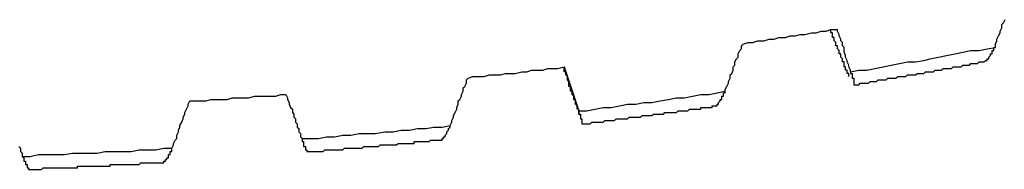
# Model space of a CAD drawing. Units: millimetres. Extents: x 0 to 420, y 0 to 297.
# Drawn here: x 123 to 134, y 61 to 63 of the extents above; entities that cross this region are included whole.
import ezdxf

# ---------------------------------------------------------------- set-up
doc = ezdxf.new("R2010")
doc.units = ezdxf.units.MM
doc.layers.add('0-2 SUNPOU', color=7, linetype='Continuous')

msp = doc.modelspace()

# ---------------------------------------------------------------- linework, layer by layer
at = {"layer": '0-2 SUNPOU', "color": 7, "linetype": 'Continuous'}
for p, q in [((134.003, 62.961), (134.021, 62.998)), ((131.917, 62.852), (131.972, 62.871)), ((131.972, 62.871), (132.026, 62.871)), ((132.026, 62.871), (132.08, 62.889)), ((132.08, 62.871), (132.08, 62.889)), ((132.08, 62.889), (132.153, 62.889)), ((132.08, 62.852), (132.08, 62.871)), ((132.153, 62.871), (132.153, 62.889)), ((132.171, 62.834), (132.153, 62.871)), ((133.966, 62.871), (133.984, 62.907)), ((133.966, 62.852), (133.966, 62.871)), ((133.984, 62.943), (134.003, 62.961)), ((133.984, 62.907), (133.984, 62.943)), ((131.21, 62.744), (131.264, 62.762)), ((131.264, 62.762), (131.337, 62.762)), ((131.337, 62.762), (131.391, 62.78)), ((131.391, 62.78), (131.446, 62.78)), ((131.446, 62.78), (131.5, 62.798)), ((131.5, 62.798), (131.573, 62.798)), ((131.573, 62.798), (131.627, 62.816)), ((131.627, 62.816), (131.682, 62.816)), ((131.682, 62.816), (131.736, 62.834)), ((131.736, 62.834), (131.79, 62.834)), ((131.79, 62.834), (131.863, 62.852)), ((131.863, 62.852), (131.917, 62.852)), ((132.099, 62.852), (132.08, 62.852)), ((132.099, 62.834), (132.099, 62.852)), ((132.099, 62.816), (132.099, 62.834)), ((132.099, 62.798), (132.099, 62.816)), ((132.117, 62.798), (132.099, 62.798)), ((132.117, 62.78), (132.117, 62.798)), ((132.117, 62.762), (132.117, 62.78)), ((132.135, 62.744), (132.117, 62.762)), ((132.171, 62.816), (132.171, 62.834)), ((132.189, 62.78), (132.171, 62.816)), ((132.189, 62.762), (132.189, 62.78)), ((132.207, 62.744), (132.189, 62.762)), ((133.912, 62.726), (133.93, 62.762)), ((133.93, 62.78), (133.948, 62.816)), ((133.93, 62.762), (133.93, 62.78)), ((133.948, 62.816), (133.966, 62.852)), ((131.047, 62.617), (131.065, 62.653)), ((131.065, 62.653), (131.083, 62.671)), ((131.083, 62.707), (131.101, 62.726)), ((131.083, 62.671), (131.083, 62.707)), ((131.101, 62.726), (131.156, 62.744)), ((131.156, 62.744), (131.21, 62.744)), ((132.135, 62.726), (132.135, 62.744)), ((132.135, 62.707), (132.135, 62.726)), ((132.153, 62.707), (132.135, 62.707)), ((132.153, 62.689), (132.153, 62.707)), ((132.153, 62.671), (132.153, 62.689)), ((132.171, 62.653), (132.153, 62.671)), ((132.171, 62.635), (132.171, 62.653)), ((132.207, 62.707), (132.207, 62.744)), ((132.226, 62.689), (132.207, 62.707)), ((132.226, 62.653), (132.226, 62.689)), ((132.226, 62.635), (132.226, 62.653)), ((133.549, 62.635), (133.64, 62.653)), ((133.64, 62.653), (133.731, 62.653)), ((133.731, 62.653), (133.821, 62.671)), ((133.821, 62.671), (133.912, 62.689)), ((133.876, 62.653), (133.894, 62.653)), ((133.876, 62.635), (133.876, 62.653)), ((133.894, 62.689), (133.912, 62.689)), ((133.894, 62.671), (133.894, 62.689)), ((133.894, 62.653), (133.894, 62.671)), ((133.912, 62.689), (133.912, 62.726)), ((131.011, 62.526), (131.029, 62.562)), ((131.029, 62.562), (131.047, 62.581)), ((131.047, 62.581), (131.047, 62.617)), ((132.171, 62.617), (132.171, 62.635)), ((132.189, 62.617), (132.171, 62.617)), ((132.189, 62.599), (132.189, 62.617)), ((132.189, 62.581), (132.189, 62.599)), ((132.207, 62.562), (132.189, 62.581)), ((132.207, 62.544), (132.207, 62.562)), ((132.207, 62.526), (132.207, 62.544)), ((132.244, 62.599), (132.226, 62.635)), ((132.244, 62.581), (132.244, 62.599)), ((132.262, 62.544), (132.244, 62.581)), ((132.262, 62.526), (132.262, 62.544)), ((133.023, 62.526), (133.114, 62.544)), ((133.114, 62.544), (133.187, 62.562)), ((133.187, 62.562), (133.277, 62.581)), ((133.277, 62.581), (133.368, 62.599)), ((133.368, 62.599), (133.459, 62.617)), ((133.459, 62.617), (133.549, 62.635)), ((133.785, 62.526), (133.803, 62.544)), ((133.803, 62.544), (133.821, 62.544)), ((133.821, 62.562), (133.839, 62.562)), ((133.821, 62.544), (133.821, 62.562)), ((133.839, 62.581), (133.857, 62.599)), ((133.839, 62.562), (133.839, 62.581)), ((133.857, 62.599), (133.857, 62.617)), ((133.857, 62.617), (133.876, 62.617)), ((133.876, 62.617), (133.876, 62.635)), ((128.69, 62.417), (128.744, 62.435)), ((128.744, 62.435), (128.798, 62.435)), ((128.798, 62.435), (128.871, 62.435)), ((128.871, 62.435), (128.925, 62.454)), ((128.925, 62.454), (128.98, 62.454)), ((128.98, 62.454), (129.034, 62.454)), ((129.034, 62.454), (129.107, 62.472)), ((129.107, 62.435), (129.107, 62.472)), ((129.107, 62.472), (129.27, 61.982)), ((129.107, 62.417), (129.107, 62.435)), ((130.974, 62.399), (130.992, 62.435)), ((130.992, 62.472), (131.011, 62.49)), ((130.992, 62.435), (130.992, 62.472)), ((131.011, 62.49), (131.011, 62.526)), ((132.226, 62.526), (132.207, 62.526)), ((132.226, 62.508), (132.226, 62.526)), ((132.226, 62.49), (132.226, 62.508)), ((132.226, 62.472), (132.226, 62.49)), ((132.244, 62.472), (132.226, 62.472)), ((132.244, 62.454), (132.244, 62.472)), ((132.244, 62.435), (132.244, 62.454)), ((132.262, 62.435), (132.244, 62.435)), ((132.28, 62.49), (132.262, 62.526)), ((132.262, 62.417), (132.262, 62.435)), ((132.28, 62.472), (132.28, 62.49)), ((132.298, 62.435), (132.28, 62.472)), ((132.298, 62.417), (132.298, 62.435)), ((132.298, 62.417), (132.389, 62.435)), ((132.389, 62.435), (132.479, 62.435)), ((132.479, 62.435), (132.57, 62.454)), ((132.57, 62.454), (132.661, 62.472)), ((132.661, 62.472), (132.751, 62.49)), ((132.751, 62.49), (132.842, 62.508)), ((132.842, 62.508), (132.933, 62.526)), ((132.933, 62.526), (133.023, 62.526)), ((133.223, 62.417), (133.241, 62.435)), ((133.241, 62.435), (133.259, 62.435)), ((133.259, 62.435), (133.277, 62.435)), ((133.277, 62.435), (133.295, 62.435)), ((133.295, 62.435), (133.313, 62.435)), ((133.313, 62.435), (133.332, 62.454)), ((133.332, 62.454), (133.35, 62.454)), ((133.35, 62.454), (133.368, 62.454)), ((133.368, 62.454), (133.386, 62.454)), ((133.386, 62.454), (133.404, 62.454)), ((133.404, 62.454), (133.422, 62.454)), ((133.422, 62.454), (133.44, 62.472)), ((133.44, 62.472), (133.459, 62.472)), ((133.459, 62.472), (133.477, 62.472)), ((133.477, 62.472), (133.495, 62.472)), ((133.495, 62.472), (133.513, 62.472)), ((133.513, 62.472), (133.531, 62.472)), ((133.531, 62.472), (133.549, 62.49)), ((133.549, 62.49), (133.567, 62.49)), ((133.567, 62.49), (133.585, 62.49)), ((133.585, 62.49), (133.604, 62.49)), ((133.604, 62.49), (133.622, 62.49)), ((133.622, 62.49), (133.64, 62.508)), ((133.64, 62.508), (133.658, 62.508)), ((133.658, 62.508), (133.676, 62.508)), ((133.676, 62.508), (133.694, 62.508)), ((133.694, 62.508), (133.712, 62.508)), ((133.712, 62.508), (133.731, 62.526)), ((133.731, 62.526), (133.749, 62.526)), ((133.749, 62.526), (133.767, 62.526)), ((133.767, 62.526), (133.785, 62.526)), ((128.019, 62.327), (128.037, 62.345)), ((128.019, 62.29), (128.019, 62.327)), ((128.037, 62.345), (128.091, 62.363)), ((128.091, 62.363), (128.146, 62.363)), ((128.146, 62.363), (128.218, 62.363)), ((128.218, 62.363), (128.273, 62.381)), ((128.273, 62.381), (128.327, 62.381)), ((128.327, 62.381), (128.4, 62.381)), ((128.4, 62.381), (128.454, 62.399)), ((128.454, 62.399), (128.508, 62.399)), ((128.508, 62.399), (128.563, 62.399)), ((128.563, 62.399), (128.635, 62.417)), ((128.635, 62.417), (128.69, 62.417)), ((129.125, 62.417), (129.107, 62.417)), ((129.125, 62.399), (129.125, 62.417)), ((129.125, 62.381), (129.125, 62.399)), ((129.143, 62.363), (129.125, 62.381)), ((129.143, 62.345), (129.143, 62.363)), ((129.143, 62.327), (129.143, 62.345)), ((129.161, 62.309), (129.143, 62.327)), ((130.938, 62.309), (130.956, 62.345)), ((130.956, 62.381), (130.974, 62.399)), ((130.956, 62.345), (130.956, 62.381)), ((132.262, 62.399), (132.262, 62.417)), ((132.28, 62.399), (132.262, 62.399)), ((132.28, 62.381), (132.28, 62.399)), ((132.28, 62.363), (132.28, 62.381)), ((132.298, 62.417), (132.298, 62.399)), ((132.298, 62.399), (132.316, 62.399)), ((132.316, 62.399), (132.316, 62.381)), ((132.316, 62.381), (132.316, 62.363)), ((132.316, 62.363), (132.316, 62.345)), ((132.316, 62.345), (132.334, 62.345)), ((132.334, 62.345), (132.334, 62.327)), ((132.334, 62.327), (132.334, 62.309)), ((132.588, 62.309), (132.606, 62.327)), ((132.606, 62.327), (132.624, 62.327)), ((132.624, 62.327), (132.643, 62.327)), ((132.643, 62.327), (132.661, 62.327)), ((132.661, 62.327), (132.679, 62.327)), ((132.679, 62.327), (132.697, 62.327)), ((132.697, 62.327), (132.715, 62.345)), ((132.715, 62.345), (132.733, 62.345)), ((132.733, 62.345), (132.751, 62.345)), ((132.751, 62.345), (132.769, 62.345)), ((132.769, 62.345), (132.788, 62.345)), ((132.788, 62.345), (132.806, 62.345)), ((132.806, 62.345), (132.824, 62.363)), ((132.824, 62.363), (132.842, 62.363)), ((132.842, 62.363), (132.86, 62.363)), ((132.86, 62.363), (132.878, 62.363)), ((132.878, 62.363), (132.896, 62.363)), ((132.896, 62.363), (132.915, 62.363)), ((132.915, 62.363), (132.933, 62.381)), ((132.933, 62.381), (132.951, 62.381)), ((132.951, 62.381), (132.969, 62.381)), ((132.969, 62.381), (132.987, 62.381)), ((132.987, 62.381), (133.005, 62.381)), ((133.005, 62.381), (133.023, 62.381)), ((133.023, 62.381), (133.041, 62.399)), ((133.041, 62.399), (133.06, 62.399)), ((133.06, 62.399), (133.078, 62.399)), ((133.078, 62.399), (133.096, 62.399)), ((133.096, 62.399), (133.114, 62.399)), ((133.114, 62.399), (133.132, 62.417)), ((133.132, 62.417), (133.15, 62.417)), ((133.15, 62.417), (133.168, 62.417)), ((133.168, 62.417), (133.187, 62.417)), ((133.187, 62.417), (133.205, 62.417)), ((133.205, 62.417), (133.223, 62.417)), ((127.982, 62.236), (128.001, 62.254)), ((127.982, 62.2), (127.982, 62.236)), ((128.001, 62.254), (128.019, 62.29)), ((129.161, 62.29), (129.161, 62.309)), ((129.161, 62.272), (129.161, 62.29)), ((129.161, 62.254), (129.161, 62.272)), ((129.179, 62.254), (129.161, 62.254)), ((129.179, 62.236), (129.179, 62.254)), ((129.179, 62.218), (129.179, 62.236)), ((129.179, 62.2), (129.179, 62.218)), ((130.902, 62.218), (130.92, 62.254)), ((130.902, 62.2), (130.902, 62.218)), ((130.92, 62.254), (130.938, 62.29)), ((130.938, 62.29), (130.938, 62.309)), ((132.334, 62.309), (132.334, 62.29)), ((132.334, 62.29), (132.334, 62.272)), ((132.334, 62.272), (132.352, 62.272)), ((132.352, 62.272), (132.371, 62.272)), ((132.371, 62.272), (132.389, 62.272)), ((132.389, 62.272), (132.407, 62.29)), ((132.407, 62.29), (132.425, 62.29)), ((132.425, 62.29), (132.443, 62.29)), ((132.443, 62.29), (132.461, 62.29)), ((132.461, 62.29), (132.479, 62.29)), ((132.479, 62.29), (132.497, 62.29)), ((132.497, 62.29), (132.516, 62.309)), ((132.516, 62.309), (132.534, 62.309)), ((132.534, 62.309), (132.552, 62.309)), ((132.552, 62.309), (132.57, 62.309)), ((132.57, 62.309), (132.588, 62.309)), ((125.118, 62.091), (125.172, 62.109)), ((125.172, 62.109), (125.226, 62.109)), ((125.226, 62.109), (125.299, 62.109)), ((125.299, 62.109), (125.353, 62.109)), ((125.353, 62.109), (125.408, 62.127)), ((125.408, 62.127), (125.48, 62.127)), ((125.48, 62.127), (125.535, 62.127)), ((125.535, 62.127), (125.589, 62.127)), ((125.589, 62.127), (125.661, 62.145)), ((125.661, 62.145), (125.716, 62.145)), ((125.716, 62.145), (125.77, 62.145)), ((125.77, 62.145), (125.825, 62.145)), ((125.825, 62.145), (125.897, 62.145)), ((125.897, 62.145), (125.952, 62.163)), ((125.952, 62.163), (126.006, 62.163)), ((126.006, 62.163), (126.024, 62.127)), ((126.024, 62.127), (126.024, 62.109)), ((126.024, 62.109), (126.042, 62.073)), ((127.928, 62.091), (127.946, 62.109)), ((127.946, 62.109), (127.964, 62.145)), ((127.964, 62.163), (127.982, 62.2)), ((127.964, 62.145), (127.964, 62.163)), ((129.197, 62.2), (129.179, 62.2)), ((129.197, 62.182), (129.197, 62.2)), ((129.197, 62.163), (129.197, 62.182)), ((129.215, 62.145), (129.197, 62.163)), ((129.215, 62.127), (129.215, 62.145)), ((129.215, 62.109), (129.215, 62.127)), ((129.234, 62.091), (129.215, 62.109)), ((130.177, 62.091), (130.267, 62.109)), ((130.267, 62.109), (130.358, 62.127)), ((130.358, 62.127), (130.449, 62.127)), ((130.449, 62.127), (130.539, 62.145)), ((130.539, 62.145), (130.63, 62.163)), ((130.63, 62.163), (130.72, 62.163)), ((130.72, 62.163), (130.811, 62.182)), ((130.811, 62.182), (130.902, 62.2)), ((130.847, 62.109), (130.866, 62.109)), ((130.847, 62.091), (130.847, 62.109)), ((130.866, 62.145), (130.884, 62.145)), ((130.866, 62.127), (130.866, 62.145)), ((130.866, 62.109), (130.866, 62.127)), ((130.884, 62.182), (130.902, 62.182)), ((130.884, 62.163), (130.884, 62.182)), ((130.884, 62.145), (130.884, 62.163)), ((130.902, 62.182), (130.902, 62.2)), ((124.882, 61.964), (124.9, 62)), ((124.9, 62), (124.918, 62.037)), ((124.918, 62.055), (124.936, 62.091)), ((124.918, 62.037), (124.918, 62.055)), ((124.936, 62.091), (124.991, 62.091)), ((124.991, 62.091), (125.045, 62.091)), ((125.045, 62.091), (125.118, 62.091)), ((126.042, 62.073), (126.042, 62.055)), ((126.042, 62.055), (126.06, 62.018)), ((126.06, 62.018), (126.079, 62)), ((126.079, 62), (126.079, 61.964)), ((127.892, 61.964), (127.91, 62)), ((127.91, 62.018), (127.928, 62.055)), ((127.91, 62), (127.91, 62.018)), ((127.928, 62.055), (127.928, 62.091)), ((129.234, 62.073), (129.234, 62.091)), ((129.234, 62.055), (129.234, 62.073)), ((129.252, 62.037), (129.234, 62.055)), ((129.252, 62.018), (129.252, 62.037)), ((129.252, 62), (129.252, 62.018)), ((129.27, 62), (129.252, 62)), ((129.27, 61.982), (129.27, 62)), ((129.27, 61.982), (129.361, 61.982)), ((129.27, 61.982), (129.27, 61.964)), ((129.27, 61.964), (129.27, 61.982)), ((129.361, 61.982), (129.451, 62)), ((129.451, 62), (129.542, 62.018)), ((129.542, 62.018), (129.633, 62.018)), ((129.633, 62.018), (129.723, 62.037)), ((129.723, 62.037), (129.814, 62.055)), ((129.814, 62.055), (129.905, 62.055)), ((129.905, 62.055), (129.995, 62.073)), ((129.995, 62.073), (130.086, 62.073)), ((130.086, 62.073), (130.177, 62.091)), ((130.358, 61.964), (130.376, 61.982)), ((130.376, 61.982), (130.394, 61.982)), ((130.394, 61.982), (130.412, 61.982)), ((130.412, 61.982), (130.43, 61.982)), ((130.43, 61.982), (130.449, 61.982)), ((130.449, 61.982), (130.467, 61.982)), ((130.467, 61.982), (130.485, 61.982)), ((130.485, 61.982), (130.503, 62)), ((130.503, 62), (130.521, 62)), ((130.521, 62), (130.539, 62)), ((130.539, 62), (130.557, 62)), ((130.557, 62), (130.575, 62)), ((130.575, 62), (130.594, 62)), ((130.594, 62), (130.612, 62)), ((130.612, 62), (130.63, 62)), ((130.63, 62.018), (130.648, 62.018)), ((130.63, 62), (130.63, 62.018)), ((130.648, 62.018), (130.666, 62.018)), ((130.666, 62.018), (130.684, 62.018)), ((130.684, 62.018), (130.702, 62.018)), ((130.702, 62.018), (130.72, 62.018)), ((130.72, 62.018), (130.739, 62.018)), ((130.739, 62.018), (130.757, 62.018)), ((130.757, 62.018), (130.757, 62.037)), ((130.757, 62.037), (130.775, 62.037)), ((130.775, 62.037), (130.793, 62.037)), ((130.793, 62.037), (130.811, 62.037)), ((130.811, 62.037), (130.811, 62.055)), ((130.811, 62.055), (130.829, 62.055)), ((130.829, 62.073), (130.847, 62.091)), ((130.829, 62.055), (130.829, 62.073)), ((124.846, 61.855), (124.864, 61.891)), ((124.864, 61.91), (124.882, 61.946)), ((124.864, 61.891), (124.864, 61.91)), ((124.882, 61.946), (124.882, 61.964)), ((126.079, 61.964), (126.097, 61.946)), ((126.097, 61.946), (126.097, 61.91)), ((126.097, 61.91), (126.115, 61.891)), ((126.115, 61.891), (126.115, 61.855)), ((127.856, 61.873), (127.874, 61.91)), ((127.856, 61.855), (127.856, 61.873)), ((127.874, 61.928), (127.892, 61.964)), ((127.874, 61.91), (127.874, 61.928)), ((129.27, 61.946), (129.27, 61.964)), ((129.27, 61.964), (129.27, 61.946)), ((129.27, 61.946), (129.288, 61.946)), ((129.288, 61.928), (129.27, 61.946)), ((129.288, 61.946), (129.288, 61.928)), ((129.288, 61.928), (129.288, 61.91)), ((129.288, 61.91), (129.288, 61.891)), ((129.288, 61.891), (129.306, 61.891)), ((129.306, 61.891), (129.306, 61.873)), ((129.306, 61.873), (129.306, 61.855)), ((129.542, 61.855), (129.56, 61.873)), ((129.56, 61.873), (129.578, 61.873)), ((129.578, 61.873), (129.596, 61.873)), ((129.596, 61.873), (129.614, 61.873)), ((129.614, 61.873), (129.633, 61.873)), ((129.633, 61.873), (129.651, 61.873)), ((129.651, 61.873), (129.669, 61.873)), ((129.669, 61.873), (129.687, 61.891)), ((129.687, 61.891), (129.705, 61.891)), ((129.705, 61.891), (129.723, 61.891)), ((129.723, 61.891), (129.741, 61.891)), ((129.741, 61.891), (129.759, 61.891)), ((129.759, 61.891), (129.778, 61.891)), ((129.778, 61.891), (129.796, 61.891)), ((129.796, 61.891), (129.814, 61.891)), ((129.814, 61.891), (129.832, 61.91)), ((129.832, 61.91), (129.85, 61.91)), ((129.85, 61.91), (129.868, 61.91)), ((129.868, 61.91), (129.886, 61.91)), ((129.886, 61.91), (129.905, 61.91)), ((129.905, 61.91), (129.923, 61.91)), ((129.923, 61.91), (129.941, 61.91)), ((129.941, 61.91), (129.959, 61.91)), ((129.959, 61.91), (129.977, 61.928)), ((129.977, 61.928), (129.995, 61.928)), ((129.995, 61.928), (130.013, 61.928)), ((130.013, 61.928), (130.031, 61.928)), ((130.031, 61.928), (130.05, 61.928)), ((130.05, 61.928), (130.068, 61.928)), ((130.068, 61.928), (130.086, 61.928)), ((130.086, 61.928), (130.104, 61.946)), ((130.104, 61.946), (130.122, 61.946)), ((130.122, 61.946), (130.14, 61.946)), ((130.14, 61.946), (130.158, 61.946)), ((130.158, 61.946), (130.177, 61.946)), ((130.177, 61.946), (130.195, 61.946)), ((130.195, 61.946), (130.213, 61.946)), ((130.213, 61.946), (130.231, 61.964)), ((130.231, 61.964), (130.249, 61.964)), ((130.249, 61.964), (130.267, 61.964)), ((130.267, 61.964), (130.285, 61.964)), ((130.285, 61.964), (130.303, 61.964)), ((130.303, 61.964), (130.322, 61.964)), ((130.322, 61.964), (130.34, 61.964)), ((130.34, 61.964), (130.358, 61.964)), ((124.809, 61.765), (124.827, 61.801)), ((124.809, 61.746), (124.809, 61.765)), ((124.827, 61.819), (124.846, 61.855)), ((124.827, 61.801), (124.827, 61.819)), ((126.115, 61.855), (126.133, 61.837)), ((126.133, 61.837), (126.133, 61.801)), ((126.133, 61.801), (126.151, 61.783)), ((126.151, 61.783), (126.151, 61.746)), ((127.203, 61.746), (127.293, 61.765)), ((127.293, 61.765), (127.384, 61.765)), ((127.384, 61.765), (127.475, 61.783)), ((127.475, 61.783), (127.565, 61.783)), ((127.565, 61.783), (127.656, 61.801)), ((127.656, 61.801), (127.747, 61.801)), ((127.747, 61.801), (127.837, 61.819)), ((127.801, 61.746), (127.819, 61.765)), ((127.819, 61.783), (127.837, 61.801)), ((127.819, 61.765), (127.819, 61.783)), ((127.837, 61.819), (127.856, 61.855)), ((127.837, 61.801), (127.837, 61.819)), ((129.306, 61.855), (129.306, 61.837)), ((129.306, 61.837), (129.324, 61.837)), ((129.324, 61.837), (129.342, 61.837)), ((129.342, 61.837), (129.361, 61.837)), ((129.361, 61.837), (129.379, 61.837)), ((129.379, 61.837), (129.397, 61.837)), ((129.397, 61.837), (129.415, 61.855)), ((129.415, 61.855), (129.433, 61.855)), ((129.433, 61.855), (129.451, 61.855)), ((129.451, 61.855), (129.469, 61.855)), ((129.469, 61.855), (129.487, 61.855)), ((129.487, 61.855), (129.506, 61.855)), ((129.506, 61.855), (129.524, 61.855)), ((129.524, 61.855), (129.542, 61.855)), ((124.755, 61.619), (124.773, 61.656)), ((124.773, 61.656), (124.791, 61.674)), ((124.791, 61.71), (124.809, 61.746)), ((124.791, 61.674), (124.791, 61.71)), ((126.151, 61.746), (126.169, 61.728)), ((126.169, 61.728), (126.169, 61.692)), ((126.169, 61.692), (126.187, 61.674)), ((126.187, 61.674), (126.278, 61.674)), ((126.187, 61.674), (126.187, 61.656)), ((126.187, 61.656), (126.187, 61.638)), ((126.278, 61.674), (126.369, 61.674)), ((126.369, 61.674), (126.459, 61.692)), ((126.459, 61.692), (126.55, 61.692)), ((126.55, 61.692), (126.641, 61.71)), ((126.641, 61.71), (126.731, 61.71)), ((126.731, 61.71), (126.822, 61.728)), ((126.822, 61.728), (126.913, 61.728)), ((126.913, 61.728), (127.003, 61.728)), ((127.003, 61.728), (127.112, 61.746)), ((127.112, 61.746), (127.203, 61.746)), ((127.602, 61.638), (127.62, 61.656)), ((127.62, 61.656), (127.638, 61.656)), ((127.638, 61.656), (127.656, 61.656)), ((127.656, 61.656), (127.674, 61.656)), ((127.674, 61.656), (127.692, 61.656)), ((127.692, 61.656), (127.71, 61.656)), ((127.71, 61.656), (127.729, 61.656)), ((127.729, 61.656), (127.747, 61.656)), ((127.747, 61.656), (127.747, 61.674)), ((127.747, 61.674), (127.765, 61.674)), ((127.765, 61.674), (127.765, 61.692)), ((127.765, 61.692), (127.783, 61.692)), ((127.783, 61.71), (127.801, 61.728)), ((127.783, 61.692), (127.783, 61.71)), ((127.801, 61.728), (127.801, 61.746)), ((123.032, 61.583), (123.05, 61.565)), ((123.05, 61.565), (123.05, 61.529)), ((124.283, 61.529), (124.374, 61.547)), ((124.374, 61.547), (124.465, 61.547)), ((124.465, 61.547), (124.555, 61.547)), ((124.555, 61.547), (124.646, 61.565)), ((124.646, 61.565), (124.737, 61.565)), ((124.737, 61.565), (124.755, 61.601)), ((124.737, 61.547), (124.737, 61.565)), ((124.737, 61.529), (124.737, 61.547)), ((124.755, 61.601), (124.755, 61.619)), ((126.187, 61.638), (126.205, 61.638)), ((126.205, 61.638), (126.205, 61.619)), ((126.205, 61.619), (126.205, 61.601)), ((126.205, 61.601), (126.205, 61.583)), ((126.205, 61.583), (126.224, 61.583)), ((126.224, 61.583), (126.224, 61.565)), ((126.224, 61.565), (126.224, 61.547)), ((126.224, 61.547), (126.242, 61.547)), ((126.242, 61.547), (126.242, 61.529)), ((126.423, 61.529), (126.441, 61.547)), ((126.441, 61.547), (126.459, 61.547)), ((126.459, 61.547), (126.477, 61.547)), ((126.477, 61.547), (126.496, 61.547)), ((126.496, 61.547), (126.514, 61.547)), ((126.514, 61.547), (126.532, 61.547)), ((126.532, 61.547), (126.55, 61.547)), ((126.55, 61.547), (126.568, 61.547)), ((126.568, 61.547), (126.586, 61.547)), ((126.586, 61.547), (126.604, 61.547)), ((126.604, 61.547), (126.623, 61.547)), ((126.623, 61.547), (126.641, 61.547)), ((126.641, 61.547), (126.659, 61.565)), ((126.659, 61.565), (126.677, 61.565)), ((126.677, 61.565), (126.695, 61.565)), ((126.695, 61.565), (126.713, 61.565)), ((126.713, 61.565), (126.731, 61.565)), ((126.731, 61.565), (126.749, 61.565)), ((126.749, 61.565), (126.768, 61.565)), ((126.768, 61.565), (126.786, 61.565)), ((126.786, 61.565), (126.804, 61.565)), ((126.804, 61.565), (126.822, 61.565)), ((126.822, 61.565), (126.84, 61.565)), ((126.84, 61.565), (126.858, 61.565)), ((126.858, 61.565), (126.876, 61.583)), ((126.876, 61.583), (126.895, 61.583)), ((126.895, 61.583), (126.913, 61.583)), ((126.913, 61.583), (126.931, 61.583)), ((126.931, 61.583), (126.949, 61.583)), ((126.949, 61.583), (126.967, 61.583)), ((126.967, 61.583), (126.985, 61.583)), ((126.985, 61.583), (127.003, 61.583)), ((127.003, 61.583), (127.021, 61.583)), ((127.021, 61.583), (127.04, 61.583)), ((127.04, 61.583), (127.058, 61.601)), ((127.058, 61.601), (127.076, 61.601)), ((127.076, 61.601), (127.094, 61.601)), ((127.094, 61.601), (127.112, 61.601)), ((127.112, 61.601), (127.13, 61.601)), ((127.13, 61.601), (127.148, 61.601)), ((127.148, 61.601), (127.166, 61.601)), ((127.166, 61.601), (127.185, 61.601)), ((127.185, 61.601), (127.203, 61.601)), ((127.203, 61.601), (127.221, 61.601)), ((127.221, 61.601), (127.239, 61.601)), ((127.239, 61.601), (127.257, 61.619)), ((127.257, 61.619), (127.275, 61.619)), ((127.275, 61.619), (127.293, 61.619)), ((127.293, 61.619), (127.312, 61.619)), ((127.312, 61.619), (127.33, 61.619)), ((127.33, 61.619), (127.348, 61.619)), ((127.348, 61.619), (127.366, 61.619)), ((127.366, 61.619), (127.384, 61.619)), ((127.384, 61.619), (127.402, 61.619)), ((127.402, 61.619), (127.42, 61.619)), ((127.42, 61.619), (127.438, 61.619)), ((127.438, 61.638), (127.457, 61.638)), ((127.438, 61.619), (127.438, 61.638)), ((127.457, 61.638), (127.475, 61.638)), ((127.475, 61.638), (127.493, 61.638)), ((127.493, 61.638), (127.511, 61.638)), ((127.511, 61.638), (127.529, 61.638)), ((127.529, 61.638), (127.547, 61.638)), ((127.547, 61.638), (127.565, 61.638)), ((127.565, 61.638), (127.584, 61.638)), ((127.584, 61.638), (127.602, 61.638)), ((123.05, 61.529), (123.069, 61.511)), ((123.069, 61.511), (123.069, 61.474)), ((123.069, 61.474), (123.087, 61.456)), ((123.069, 61.474), (123.159, 61.474)), ((123.087, 61.456), (123.087, 61.438)), ((123.087, 61.438), (123.087, 61.42)), ((123.159, 61.474), (123.25, 61.493)), ((123.25, 61.493), (123.359, 61.493)), ((123.359, 61.493), (123.449, 61.493)), ((123.449, 61.493), (123.54, 61.493)), ((123.54, 61.493), (123.631, 61.511)), ((123.631, 61.511), (123.721, 61.511)), ((123.721, 61.511), (123.812, 61.511)), ((123.812, 61.511), (123.903, 61.511)), ((123.903, 61.511), (123.993, 61.529)), ((123.993, 61.529), (124.084, 61.529)), ((124.084, 61.529), (124.193, 61.529)), ((124.193, 61.529), (124.283, 61.529)), ((124.664, 61.438), (124.682, 61.438)), ((124.664, 61.42), (124.664, 61.438)), ((124.682, 61.438), (124.682, 61.456)), ((124.682, 61.456), (124.7, 61.456)), ((124.7, 61.474), (124.7, 61.493)), ((124.7, 61.493), (124.719, 61.493)), ((124.7, 61.456), (124.7, 61.474)), ((124.719, 61.511), (124.719, 61.529)), ((124.719, 61.529), (124.737, 61.529)), ((124.719, 61.493), (124.719, 61.511)), ((126.242, 61.529), (126.26, 61.529)), ((126.26, 61.529), (126.278, 61.529)), ((126.278, 61.529), (126.296, 61.529)), ((126.296, 61.529), (126.314, 61.529)), ((126.314, 61.529), (126.332, 61.529)), ((126.332, 61.529), (126.351, 61.529)), ((126.351, 61.529), (126.369, 61.529)), ((126.369, 61.529), (126.387, 61.529)), ((126.387, 61.529), (126.405, 61.529)), ((126.405, 61.529), (126.423, 61.529)), ((123.087, 61.42), (123.105, 61.42)), ((123.105, 61.42), (123.105, 61.402)), ((123.105, 61.402), (123.105, 61.384)), ((123.105, 61.384), (123.123, 61.384)), ((123.123, 61.384), (123.123, 61.366)), ((123.123, 61.366), (123.123, 61.347)), ((123.123, 61.347), (123.141, 61.347)), ((123.141, 61.347), (123.141, 61.329)), ((123.141, 61.329), (123.159, 61.329)), ((123.159, 61.329), (123.177, 61.329)), ((123.177, 61.329), (123.195, 61.329)), ((123.195, 61.329), (123.214, 61.329)), ((123.214, 61.329), (123.232, 61.329)), ((123.232, 61.329), (123.25, 61.329)), ((123.25, 61.329), (123.268, 61.329)), ((123.268, 61.329), (123.286, 61.329)), ((123.286, 61.329), (123.304, 61.347)), ((123.304, 61.347), (123.322, 61.347)), ((123.322, 61.347), (123.341, 61.347)), ((123.341, 61.347), (123.359, 61.347)), ((123.359, 61.347), (123.377, 61.347)), ((123.377, 61.347), (123.395, 61.347)), ((123.395, 61.347), (123.413, 61.347)), ((123.413, 61.347), (123.431, 61.347)), ((123.431, 61.347), (123.449, 61.347)), ((123.449, 61.347), (123.467, 61.347)), ((123.467, 61.347), (123.486, 61.347)), ((123.486, 61.347), (123.504, 61.347)), ((123.504, 61.347), (123.522, 61.347)), ((123.522, 61.347), (123.54, 61.347)), ((123.54, 61.347), (123.558, 61.347)), ((123.558, 61.347), (123.576, 61.347)), ((123.576, 61.347), (123.594, 61.347)), ((123.594, 61.347), (123.612, 61.347)), ((123.612, 61.347), (123.631, 61.347)), ((123.631, 61.347), (123.649, 61.347)), ((123.649, 61.347), (123.667, 61.347)), ((123.667, 61.347), (123.685, 61.347)), ((123.685, 61.347), (123.685, 61.366)), ((123.685, 61.366), (123.703, 61.366)), ((123.703, 61.366), (123.721, 61.366)), ((123.721, 61.366), (123.739, 61.366)), ((123.739, 61.366), (123.758, 61.366)), ((123.758, 61.366), (123.776, 61.366)), ((123.776, 61.366), (123.794, 61.366)), ((123.794, 61.366), (123.812, 61.366)), ((123.812, 61.366), (123.83, 61.366)), ((123.83, 61.366), (123.848, 61.366)), ((123.848, 61.366), (123.866, 61.366)), ((123.866, 61.366), (123.884, 61.366)), ((123.884, 61.366), (123.903, 61.366)), ((123.903, 61.366), (123.921, 61.366)), ((123.921, 61.366), (123.939, 61.366)), ((123.939, 61.366), (123.957, 61.366)), ((123.957, 61.366), (123.975, 61.366)), ((123.975, 61.366), (123.993, 61.366)), ((123.993, 61.366), (124.011, 61.366)), ((124.011, 61.366), (124.03, 61.366)), ((124.03, 61.366), (124.048, 61.366)), ((124.048, 61.384), (124.066, 61.384)), ((124.048, 61.366), (124.048, 61.384)), ((124.066, 61.384), (124.084, 61.384)), ((124.084, 61.384), (124.102, 61.384)), ((124.102, 61.384), (124.12, 61.384)), ((124.12, 61.384), (124.138, 61.384)), ((124.138, 61.384), (124.156, 61.384)), ((124.156, 61.384), (124.175, 61.384)), ((124.175, 61.384), (124.193, 61.384)), ((124.193, 61.384), (124.211, 61.384)), ((124.211, 61.384), (124.229, 61.384)), ((124.229, 61.384), (124.247, 61.384)), ((124.247, 61.384), (124.265, 61.384)), ((124.265, 61.384), (124.283, 61.384)), ((124.283, 61.384), (124.302, 61.384)), ((124.302, 61.384), (124.32, 61.384)), ((124.32, 61.384), (124.338, 61.384)), ((124.338, 61.384), (124.356, 61.384)), ((124.356, 61.384), (124.374, 61.384)), ((124.374, 61.384), (124.392, 61.402)), ((124.392, 61.402), (124.41, 61.402)), ((124.41, 61.402), (124.428, 61.402)), ((124.428, 61.402), (124.447, 61.402)), ((124.447, 61.402), (124.465, 61.402)), ((124.465, 61.402), (124.483, 61.402)), ((124.483, 61.402), (124.501, 61.402)), ((124.501, 61.402), (124.519, 61.402)), ((124.519, 61.402), (124.537, 61.402)), ((124.537, 61.402), (124.555, 61.402)), ((124.555, 61.402), (124.574, 61.402)), ((124.574, 61.402), (124.592, 61.402)), ((124.592, 61.402), (124.61, 61.402)), ((124.61, 61.402), (124.628, 61.402)), ((124.628, 61.402), (124.646, 61.402)), ((124.646, 61.402), (124.646, 61.42)), ((124.646, 61.42), (124.664, 61.42))]:
    msp.add_line(p, q, dxfattribs=at)

doc.saveas('drawing.dxf')
